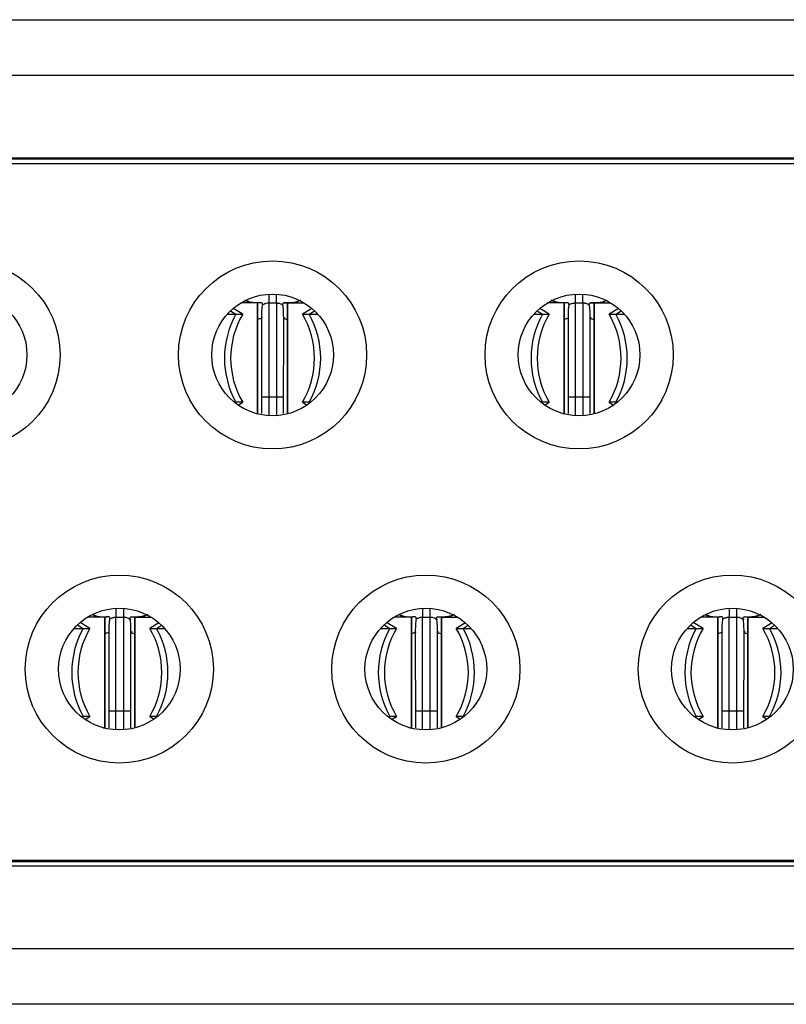
# Model space of a CAD drawing. Units: inches. Extents: x 0.1 to 14.1, y 0.1 to 9.1.
# Drawn here: x 1.9 to 2.2, y 2.6 to 3 of the extents above; entities that cross this region are included whole.
import ezdxf

# ---------------------------------------------------------------- set-up
doc = ezdxf.new("R2010")
doc.units = ezdxf.units.IN
doc.header["$LTSCALE"] = 0.8333333333333334
doc.header["$MEASUREMENT"] = 0

msp = doc.modelspace()

# ---------------------------------------------------------------- linework, layer by layer
at = {"color": 7, "linetype": 'Continuous', "lineweight": 25}
for p, q in [((1.016128785046427, 2.989822947779691), (2.369672095465269, 2.989822947779691)), ((1.016128785046427, 2.970137905182983), (2.369672095465269, 2.970137905182983)), ((1.016128785046427, 2.940610350454481), (2.369672095465269, 2.940610350454481)), ((2.356473641268272, 2.940216655835809), (1.029327239243425, 2.940216655835809)), ((1.037388606117827, 2.938641849861435), (2.34841227439387, 2.938641849861435)), ((2.014750818879476, 2.889035548750992), (2.008819467398955, 2.889035548750992)), ((2.010377196070607, 2.889896705886164), (2.011868742173473, 2.889035548750992)), ((2.014750818879476, 2.849665472724136), (2.014750818879476, 2.889035548750992)), ((2.014750818879476, 2.889035548750992), (2.014750818879476, 2.883185248000832)), ((2.018687856731813, 2.889035548750992), (2.021443764895327, 2.889035548750992)), ((2.018687856731813, 2.889035548750992), (2.018687856731813, 2.855570983669836)), ((2.021443764895327, 2.889035548750992), (2.021443764895327, 2.855570983669836)), ((2.025380766081419, 2.849665472724136), (2.025380766081419, 2.889035548750992)), ((2.025380766081419, 2.889035548750992), (2.031312154228184, 2.889035548750992)), ((2.025380766081419, 2.889035548750992), (2.025380766081419, 2.883185248000832)), ((2.029754388890289, 2.889896705886164), (2.028262842787424, 2.889035548750992)), ((2.123805942398717, 2.889035548750992), (2.117874554251953, 2.889035548750992)), ((2.119432282923605, 2.889896705886164), (2.120923865692713, 2.889035548750992)), ((2.123805942398717, 2.849665472724136), (2.123805942398717, 2.889035548750992)), ((2.123805942398717, 2.889035548750992), (2.123805942398717, 2.883185248000832)), ((2.12774294358481, 2.889035548750992), (2.130498851748324, 2.889035548750992)), ((2.13443588960066, 2.849665472724136), (2.13443588960066, 2.889035548750992)), ((2.13443588960066, 2.889035548750992), (2.140367241081182, 2.889035548750992)), ((2.13443588960066, 2.889035548750992), (2.13443588960066, 2.883185248000832)), ((2.13880951240953, 2.889896705886164), (2.137317966306664, 2.889035548750992)), ((2.003988213210016, 2.885036334116927), (2.007040751280169, 2.885036334116927)), ((2.009425450398588, 2.885036334116927), (2.006042586144391, 2.887030886075693)), ((2.007040751280169, 2.885036334116927), (2.009425450398588, 2.885036334116927)), ((2.016269241338531, 2.849673979292534), (2.016232355097977, 2.883818813181833)), ((2.023899229862919, 2.883818813181833), (2.023862380288608, 2.849673979292534)), ((2.034088998816505, 2.887030886075693), (2.030706171228552, 2.885036334116927)), ((2.030706171228552, 2.885036334116927), (2.033090833680727, 2.885036334116927)), ((2.033090833680727, 2.885036334116927), (2.03614337175088, 2.885036334116927)), ((2.113043300063013, 2.885036334116927), (2.116095874799409, 2.885036334116927)), ((2.118480537251585, 2.885036334116927), (2.115097709663631, 2.887030886075693)), ((2.116095874799409, 2.885036334116927), (2.118480537251585, 2.885036334116927)), ((2.125324328191528, 2.849673979292534), (2.125287478617218, 2.883818813181833)), ((2.132954353382159, 2.883818813181833), (2.132917467141606, 2.849673979292534)), ((2.143144085669503, 2.887030886075693), (2.139761258081549, 2.885036334116927)), ((2.139761258081549, 2.885036334116927), (2.142145957199968, 2.885036334116927)), ((2.142145957199968, 2.885036334116927), (2.145198495270121, 2.885036334116927)), ((2.014750818879476, 2.883185248000832), (2.014750818879476, 2.849665472724136)), ((2.025380766081419, 2.883185248000832), (2.025380766081419, 2.849665472724136)), ((2.123805942398717, 2.883185248000832), (2.123805942398717, 2.849665472724136)), ((2.13443588960066, 2.883185248000832), (2.13443588960066, 2.849665472724136)), ((2.006487017676947, 2.853664691941481), (2.007040751280169, 2.853664691941481)), ((2.009425450398588, 2.853664691941481), (2.007040751280169, 2.853664691941481)), ((2.00778496601627, 2.852697452490114), (2.009425450398588, 2.853664691941481)), ((2.018687856731813, 2.855570983669836), (2.021443764895327, 2.855570983669836)), ((2.030706171228552, 2.853664691941481), (2.032346618944626, 2.852697452490114)), ((2.033090833680727, 2.853664691941481), (2.030706171228552, 2.853664691941481)), ((2.033090833680727, 2.853664691941481), (2.033644567283949, 2.853664691941481)), ((2.115542141196187, 2.853664691941481), (2.116095874799409, 2.853664691941481)), ((2.118480537251585, 2.853664691941481), (2.116095874799409, 2.853664691941481)), ((2.11684008953551, 2.852697452490114), (2.118480537251585, 2.853664691941481)), ((2.12774294358481, 2.855570983669836), (2.130498851748324, 2.855570983669836)), ((2.139761258081549, 2.853664691941481), (2.141401742463866, 2.852697452490114)), ((2.142145957199968, 2.853664691941481), (2.139761258081549, 2.853664691941481)), ((2.142145957199968, 2.853664691941481), (2.14269969080319, 2.853664691941481)), ((2.014279584323218, 2.849665472724136), (2.014750818879476, 2.849665472724136)), ((2.014750818879476, 2.849540493542906), (2.014750818879476, 2.849665472724136)), ((2.025380766081419, 2.849665472724136), (2.025380766081419, 2.849540493542906)), ((2.025852000637678, 2.849665472724136), (2.025380766081419, 2.849665472724136)), ((2.123334707842459, 2.849665472724136), (2.123805942398717, 2.849665472724136)), ((2.123805942398717, 2.849540493542906), (2.123805942398717, 2.849665472724136)), ((2.13443588960066, 2.849665472724136), (2.13443588960066, 2.849540493542906)), ((2.134907124156918, 2.849665472724136), (2.13443588960066, 2.849665472724136)), ((1.955094731365024, 2.773225307017453), (1.951595910117039, 2.775288250686152)), ((1.960420118179034, 2.777224526234798), (1.954291887306213, 2.777224526234798)), ((1.955955416422316, 2.778138251304369), (1.95753804147303, 2.777224526234798)), ((1.960420118179034, 2.777224526234798), (1.960420118179034, 2.771374220901358)), ((1.960420118179034, 2.737854450207943), (1.960420118179034, 2.777224526234798)), ((1.964357137698249, 2.777224526234798), (1.967113045861762, 2.777224526234798)), ((1.964357137698249, 2.743759961153643), (1.964357137698249, 2.777224526234798)), ((1.967113045861762, 2.743759961153643), (1.967113045861762, 2.777224526234798)), ((1.971050047047855, 2.777224526234798), (1.971050047047855, 2.771374220901358)), ((1.971050047047855, 2.737854450207943), (1.971050047047855, 2.777224526234798)), ((1.971050047047855, 2.777224526234798), (1.976784574135442, 2.777224526234798)), ((1.975331985915866, 2.778032725856741), (1.973932142086981, 2.777224526234798)), ((1.979641809461749, 2.775151196852743), (1.976375452194987, 2.773225307017453)), ((2.064149854884264, 2.773225307017453), (2.060651015303158, 2.775288250686152)), ((2.069475260031396, 2.777224526234798), (2.063347010825454, 2.777224526234798)), ((2.065010521608435, 2.778138251304369), (2.066593146659149, 2.777224526234798)), ((2.069475260031396, 2.737854450207943), (2.069475260031396, 2.777224526234798)), ((2.069475260031396, 2.777224526234798), (2.069475260031396, 2.771374220901358)), ((2.073412261217489, 2.743759961153643), (2.073412261217489, 2.777224526234798)), ((2.073412261217489, 2.777224526234798), (2.076168169381003, 2.777224526234798)), ((2.076168169381003, 2.743759961153643), (2.076168169381003, 2.777224526234798)), ((2.080105170567096, 2.737854450207943), (2.080105170567096, 2.777224526234798)), ((2.080105170567096, 2.777224526234798), (2.085839697654683, 2.777224526234798)), ((2.080105170567096, 2.777224526234798), (2.080105170567096, 2.771374220901358)), ((2.084387091101985, 2.778032725856741), (2.082987247273099, 2.777224526234798)), ((2.088696951314112, 2.775151196852743), (2.085430575714228, 2.773225307017453)), ((2.173204978403505, 2.773225307017453), (2.169706138822398, 2.775288250686152)), ((2.178530346884394, 2.777224526234798), (2.172402134344694, 2.777224526234798)), ((2.174065645127675, 2.778138251304369), (2.175648270178389, 2.777224526234798)), ((2.178530346884394, 2.737854450207943), (2.178530346884394, 2.777224526234798)), ((2.178530346884394, 2.777224526234798), (2.178530346884394, 2.771374220901358)), ((2.18246738473673, 2.743759961153643), (2.18246738473673, 2.777224526234798)), ((2.18246738473673, 2.777224526234798), (2.185223292900243, 2.777224526234798)), ((2.189160294086336, 2.777224526234798), (2.189160294086336, 2.771374220901358)), ((2.189160294086336, 2.737854450207943), (2.189160294086336, 2.777224526234798)), ((2.189160294086336, 2.777224526234798), (2.194894821173923, 2.777224526234798)), ((2.193442214621224, 2.778032725856741), (2.19204237079234, 2.777224526234798)), ((2.197752038167109, 2.775151196852743), (2.194485699233468, 2.773225307017453)), ((1.949460633117274, 2.773225307017453), (1.952710032246605, 2.773225307017453)), ((1.952710032246605, 2.773225307017453), (1.955094731365024, 2.773225307017453)), ((1.961938522304967, 2.737862956776341), (1.961901654397535, 2.77200779066564)), ((1.969568510829355, 2.77200779066564), (1.969531661255044, 2.737862956776341)), ((1.976375452194987, 2.773225307017453), (1.978760132980285, 2.773225307017453)), ((1.978760132980285, 2.773225307017453), (1.981615828324382, 2.773225307017453)), ((2.058515756636515, 2.773225307017453), (2.061765155765845, 2.773225307017453)), ((2.061765155765845, 2.773225307017453), (2.064149854884264, 2.773225307017453)), ((2.070993645824207, 2.737862956776341), (2.070956796249897, 2.77200779066564)), ((2.078623634348595, 2.77200779066564), (2.078586784774285, 2.737862956776341)), ((2.085430575714228, 2.773225307017453), (2.087815274832646, 2.773225307017453)), ((2.087815274832646, 2.773225307017453), (2.090670951843622, 2.773225307017453)), ((2.167570880155754, 2.773225307017453), (2.170820279285085, 2.773225307017453)), ((2.170820279285085, 2.773225307017453), (2.173204978403505, 2.773225307017453)), ((2.180048769343447, 2.737862956776341), (2.180011883102894, 2.77200779066564)), ((2.187678757867836, 2.77200779066564), (2.187641908293525, 2.737862956776341)), ((2.194485699233468, 2.773225307017453), (2.196870361685644, 2.773225307017453)), ((2.196870361685644, 2.773225307017453), (2.199726075362862, 2.773225307017453)), ((1.960420118179034, 2.771374220901358), (1.960420118179034, 2.737854450207943)), ((1.971050047047855, 2.771374220901358), (1.971050047047855, 2.737854450207943)), ((2.069475260031396, 2.771374220901358), (2.069475260031396, 2.737854450207943)), ((2.080105170567096, 2.771374220901358), (2.080105170567096, 2.737854450207943)), ((2.178530346884394, 2.771374220901358), (2.178530346884394, 2.737854450207943)), ((2.189160294086336, 2.771374220901358), (2.189160294086336, 2.737854450207943)), ((1.967113045861762, 2.743759961153643), (1.964357137698249, 2.743759961153643)), ((2.076168169381003, 2.743759961153643), (2.073412261217489, 2.743759961153643)), ((2.185223292900243, 2.743759961153643), (2.18246738473673, 2.743759961153643)), ((1.951959474250448, 2.741853664842008), (1.952710032246605, 2.741853664842008)), ((1.955094731365024, 2.741853664842008), (1.952710032246605, 2.741853664842008)), ((1.953348483204498, 2.740824058402776), (1.955094731365024, 2.741853664842008)), ((1.976375452194987, 2.741853664842008), (1.977909604472329, 2.740949113208132)), ((1.978760132980285, 2.741853664842008), (1.976375452194987, 2.741853664842008)), ((1.978760132980285, 2.741853664842008), (1.979117005524329, 2.741853664842008)), ((2.061014597769688, 2.741853664842008), (2.061765155765845, 2.741853664842008)), ((2.064149854884264, 2.741853664842008), (2.061765155765845, 2.741853664842008)), ((2.062403588390617, 2.740824058402776), (2.064149854884264, 2.741853664842008)), ((2.085430575714228, 2.741853664842008), (2.08696472799157, 2.740949113208132)), ((2.087815274832646, 2.741853664842008), (2.085430575714228, 2.741853664842008)), ((2.087815274832646, 2.741853664842008), (2.088172110710449, 2.741853664842008)), ((2.170069721288929, 2.741853664842008), (2.170820279285085, 2.741853664842008)), ((2.173204978403505, 2.741853664842008), (2.170820279285085, 2.741853664842008)), ((2.171458711909857, 2.740824058402776), (2.173204978403505, 2.741853664842008)), ((2.194485699233468, 2.741853664842008), (2.196019814844567, 2.740949113208132)), ((2.196870361685644, 2.741853664842008), (2.194485699233468, 2.741853664842008)), ((2.196870361685644, 2.741853664842008), (2.197227234229689, 2.741853664842008)), ((1.95975204089672, 2.737854450207943), (1.960420118179034, 2.737854450207943)), ((1.960420118179034, 2.737680606382868), (1.960420118179034, 2.737854450207943)), ((2.06880716441596, 2.737854450207943), (2.069475260031396, 2.737854450207943)), ((2.069475260031396, 2.737680606382868), (2.069475260031396, 2.737854450207943)), ((2.080379544064176, 2.737854450207943), (2.080105170567096, 2.737854450207943)), ((2.080105170567096, 2.737854450207943), (2.080105170567096, 2.737780297314564)), ((2.177862287935201, 2.737854450207943), (2.178530346884394, 2.737854450207943)), ((2.178530346884394, 2.737680606382868), (2.178530346884394, 2.737854450207943)), ((2.189160294086336, 2.737854450207943), (2.189160294086336, 2.737780297314564)), ((2.189434667583417, 2.737854450207943), (2.189160294086336, 2.737854450207943)), ((2.342598254891253, 2.688641852882733), (1.043202625620444, 2.688641852882733)), ((1.052583023923949, 2.690216649690546), (2.333217856587748, 2.690216649690546)), ((2.326892049664009, 2.69061035347578), (1.058908830847687, 2.69061035347578)), ((2.342598254891253, 2.659114298154232), (1.043202625620444, 2.659114298154232)), ((2.342598254891253, 2.639429255557524), (1.043202625620444, 2.639429255557524))]:
    msp.add_line(p, q, dxfattribs=at)
at = {"color": 8, "linetype": 'Continuous', "lineweight": 25}
for p, q in [((2.018687856731813, 2.892141271206754), (2.018687856731813, 2.889035548750992)), ((2.021443764895327, 2.889035548750992), (2.021443764895327, 2.892141271206754)), ((2.12774294358481, 2.892141271206754), (2.12774294358481, 2.889035548750992)), ((2.130498851748324, 2.889035548750992), (2.130498851748324, 2.892141271206754)), ((2.12774294358481, 2.888958008813407), (2.12774294358481, 2.855570983669836)), ((2.130498851748324, 2.888958008813407), (2.130498851748324, 2.855570983669836)), ((2.005135133294031, 2.886214434257414), (2.007040751280169, 2.885036334116927)), ((2.033090833680727, 2.885036334116927), (2.034996451666866, 2.886214434257414)), ((2.114190220147028, 2.886214434257414), (2.116095874799409, 2.885036334116927)), ((2.142145957199968, 2.885036334116927), (2.144051575186106, 2.886214434257414)), ((2.007040751280169, 2.853664691941481), (2.006729528208778, 2.853472299580681)), ((2.016230411787093, 2.855570983669836), (2.018687856731813, 2.855570983669836)), ((2.018687856731813, 2.855570983669836), (2.018687856731813, 2.848921959229934)), ((2.021443764895327, 2.855570983669836), (2.023908323091207, 2.855570983669836)), ((2.021443764895327, 2.855570983669836), (2.021443764895327, 2.848921959229934)), ((2.033402056752119, 2.853472299580681), (2.033090833680727, 2.853664691941481)), ((2.116095874799409, 2.853664691941481), (2.115784651728018, 2.853472299580681)), ((2.125285535306334, 2.855570983669836), (2.12774294358481, 2.855570983669836)), ((2.12774294358481, 2.855570983669836), (2.12774294358481, 2.848921959229934)), ((2.130498851748324, 2.855570983669836), (2.132963446610447, 2.855570983669836)), ((2.130498851748324, 2.855570983669836), (2.130498851748324, 2.848921959229934)), ((2.142457180271359, 2.853472299580681), (2.142145957199968, 2.853664691941481)), ((1.964357137698249, 2.780341897097664), (1.964357137698249, 2.777224526234798)), ((1.967113045861762, 2.777224526234798), (1.967113045861762, 2.780316792179345)), ((2.073412261217489, 2.780341897097664), (2.073412261217489, 2.777224526234798)), ((2.076168169381003, 2.777224526234798), (2.076168169381003, 2.780316792179345)), ((2.18246738473673, 2.780341897097664), (2.18246738473673, 2.777224526234798)), ((2.185223292900243, 2.777224526234798), (2.185223292900243, 2.780316792179345)), ((2.185223292900243, 2.743759961153643), (2.185223292900243, 2.777133362496263)), ((1.950685303969772, 2.774477051307196), (1.952710032246605, 2.773225307017453)), ((1.978760132980285, 2.773225307017453), (1.98054618234769, 2.77432948342858)), ((2.059740409155891, 2.774477051307196), (2.061765155765845, 2.773225307017453)), ((2.087815274832646, 2.773225307017453), (2.089601287533809, 2.77432948342858)), ((2.168795532675131, 2.774477051307196), (2.170820279285085, 2.773225307017453)), ((2.196870361685644, 2.773225307017453), (2.198656411053049, 2.77432948342858)), ((1.964357137698249, 2.743759961153643), (1.961892542836126, 2.743759961153643)), ((1.964357137698249, 2.737099281431717), (1.964357137698249, 2.743759961153643)), ((1.969570454140239, 2.743759961153643), (1.967113045861762, 2.743759961153643)), ((1.967113045861762, 2.737124388641676), (1.967113045861762, 2.743759961153643)), ((2.073412261217489, 2.743759961153643), (2.070947666355366, 2.743759961153643)), ((2.073412261217489, 2.737099281431717), (2.073412261217489, 2.743759961153643)), ((2.078625577659479, 2.743759961153643), (2.076168169381003, 2.743759961153643)), ((2.076168169381003, 2.737124388641676), (2.076168169381003, 2.743759961153643)), ((2.18246738473673, 2.743759961153643), (2.180002789874606, 2.743759961153643)), ((2.18246738473673, 2.737099281431717), (2.18246738473673, 2.743759961153643)), ((2.187680701178719, 2.743759961153643), (2.185223292900243, 2.743759961153643)), ((2.185223292900243, 2.737124388641676), (2.185223292900243, 2.743759961153643)), ((1.952710032246605, 2.741853664842008), (1.952289158775238, 2.741593476597724)), ((1.978961155658054, 2.741729389194317), (1.978760132980285, 2.741853664842008)), ((2.061765155765845, 2.741853664842008), (2.0613443006276, 2.741593476597724)), ((2.088016279177294, 2.741729389194317), (2.087815274832646, 2.741853664842008)), ((2.170820279285085, 2.741853664842008), (2.170399387480597, 2.741593476597724)), ((2.197071402696535, 2.741729389194317), (2.196870361685644, 2.741853664842008))]:
    msp.add_line(p, q, dxfattribs=at)
at = {"color": 7, "linetype": 'Continuous', "lineweight": 25}
for centre, radius in [((1.911010676476321, 2.870531613479631), 0.03346768917764797), ((2.020065794586557, 2.870531613479631), 0.03346768917764775), ((2.129120912696794, 2.870531613479631), 0.03346768917764731), ((1.911010676476321, 2.870531613479631), 0.0216535433070868), ((2.020065794586557, 2.870531613479631), 0.02165354330708658), ((2.129120912696794, 2.870531613479631), 0.02165354330708613), ((1.965538235531439, 2.758720589857584), 0.03346768917733045), ((2.074593353641676, 2.758720589857584), 0.03346768917733023), ((2.183648471751912, 2.758720589857584), 0.03346768917733067), ((1.965538235531439, 2.758720589857584), 0.02165354330708658), ((2.074593353641676, 2.758720589857584), 0.02165354330708613), ((2.183648471751912, 2.758720589857584), 0.02165354330708658)]:
    msp.add_circle(centre, radius, dxfattribs=at)
for centre, radius, start, end in [((2.035103845475243, 2.869350513029204), 0.03214937385078734, 150.7970630499076, 209.2029369500925), ((2.03602908343762, 2.869350511117426), 0.0308836395441713, 149.4759041972876, 210.5240958049941), ((2.004102505735494, 2.869350511117426), 0.03088363954520992, 329.4759041961436, 30.52409580593324), ((2.005027739485657, 2.869350513029204), 0.03214937385078385, 330.7970630499057, 29.20293695009585), ((2.144158968994481, 2.869350513029204), 0.03214937385078462, 150.7970630499049, 209.2029369500952), ((2.145084201547856, 2.869350511117426), 0.03088363954612258, 149.4759041994384, 210.5240958078372), ((2.11315762384573, 2.869350511117426), 0.03088363954574359, 329.4759041919079, 30.52409580593282), ((2.114082863004897, 2.869350513029204), 0.03214937385078462, 330.7970630499064, 29.20293695009508), ((1.980773251305284, 2.757539485929731), 0.03214948284392003, 150.7971716222621, 209.2028283777394), ((1.981698374776203, 2.757539487495379), 0.03088363954504584, 149.4759041963889, 210.5240958033556), ((1.949771797074077, 2.757539487495379), 0.03088363954541328, 329.475904197048, 30.52409580593354), ((1.950697038785214, 2.757539485929731), 0.03214937385078422, 330.7970630499062, 29.20293695009389), ((2.089828249960915, 2.757539485929731), 0.03214937385078324, 150.7970630499051, 209.2029369500964), ((2.090753492886439, 2.757539487495379), 0.03088363954578896, 149.4759041964188, 210.5240958073621), ((2.058826915184313, 2.757539487495379), 0.03088363954538191, 329.4759041970136, 30.52409580593354), ((2.059751834556135, 2.757539485929731), 0.03214967594470269, 330.7973639754686, 29.20263602453154), ((2.198883373480156, 2.757539485929731), 0.03214937385078363, 150.7970630499055, 209.202936950096), ((2.199808610996675, 2.757539487495379), 0.0308836395459479, 149.4759041985654, 210.5240958032905), ((2.167882033294549, 2.757539487495379), 0.03088363954505525, 329.4759041959189, 30.52409580593354), ((2.168807267490575, 2.757539485929731), 0.03214937385078208, 330.7970630499041, 29.20293695009602)]:
    msp.add_arc(centre, radius, start, end, dxfattribs=at)
for points, knots in [([(2.016102886593608, 2.889086024417892), (2.0149685322899, 2.889044383603144), (2.012572262050875, 2.88895641933591), (2.010994734320792, 2.889652982063185), (2.010163981867009, 2.890019803630795)], [0, 0, 0, 0, 0.473383295938205, 1, 1, 1, 1]), ([(2.01645095923931, 2.888467675727776), (2.016473304331721, 2.888679345382459), (2.01652769908105, 2.889194613683676), (2.015409605298604, 2.889094522798493), (2.014750818879476, 2.889035548750992)], [0, 0, 0, 0, 0.4107950250060692, 1, 1, 1, 1]), ([(2.016232355097977, 2.883818735266066), (2.016243988440797, 2.884833865360173), (2.016259792714225, 2.886212952508162), (2.016418160731843, 2.887730879674147), (2.016501188967904, 2.888282379684421), (2.016528167247778, 2.888424653480792), (2.016540974866109, 2.888492196277846)], [0, 0, 0, 0, 0.6159233863265113, 0.8367518913684038, 0.9224998970152027, 1, 1, 1, 1]), ([(2.016597522484346, 2.888434797404497), (2.016786504420178, 2.888553203408031), (2.017002372123383, 2.888670514051235), (2.017445628722349, 2.88883777741023), (2.017611062913173, 2.88889193416709), (2.018044146834586, 2.888988906229926), (2.018332463907139, 2.889035550487488), (2.018687841830467, 2.889035550487505)], [0, 0, 0, 0, 0.5000000000000004, 0.5000000000000004, 0.7500000000000002, 0.7500000000000002, 1, 1, 1, 1]), ([(2.021443764895327, 2.889035548750992), (2.021530913951727, 2.889033755989736), (2.021730528334378, 2.889029649681003), (2.022078988998031, 2.888989793996441), (2.022715554484392, 2.888854133617758), (2.023367890965788, 2.888586455451826), (2.02355747860389, 2.888339961664393), (2.023656059338713, 2.888211791183776)], [0, 0, 0, 0, 0.04780675605350743, 0.1095010834356127, 0.2220673024095509, 0.5954948448155813, 1, 1, 1, 1]), ([(2.023590610094788, 2.888492196277846), (2.023603417713118, 2.888424653480792), (2.023630395992992, 2.888282379684421), (2.023713424229054, 2.887730879674147), (2.023871792246672, 2.886212952508162), (2.023887596520099, 2.884833865360173), (2.023899229862919, 2.883818735266066)], [0, 0, 0, 0, 0.07750010298479736, 0.1632481086315963, 0.3840766136734888, 1, 1, 1, 1]), ([(2.023680625721586, 2.888467675727776), (2.023658280629175, 2.888679345382459), (2.023603885879846, 2.889194613683676), (2.024721979662293, 2.889094522798493), (2.025380766081419, 2.889035548750992)], [0, 0, 0, 0, 0.4107950250060692, 1, 1, 1, 1]), ([(2.029967603093887, 2.890019803630795), (2.029228275278485, 2.889681140651752), (2.027647615982457, 2.888957090000751), (2.02528580856968, 2.889041236227482), (2.024028698367288, 2.889086024417892)], [0, 0, 0, 0, 0.4677338230070358, 0.9999999999999999, 0.9999999999999999, 0.9999999999999999, 0.9999999999999999]), ([(2.125158010112849, 2.889086024417892), (2.124023655809141, 2.889044383603144), (2.121627385570115, 2.88895641933591), (2.120049857840032, 2.889652982063185), (2.11921910538625, 2.890019803630795)], [0, 0, 0, 0, 0.473383295938205, 1, 1, 1, 1]), ([(2.125506082758551, 2.888467675727776), (2.125528427850961, 2.888679345382459), (2.125582822600291, 2.889194613683676), (2.124464728817844, 2.889094522798493), (2.123805942398717, 2.889035548750992)], [0, 0, 0, 0, 0.4107950250060692, 1, 1, 1, 1]), ([(2.125287478617218, 2.883818735266066), (2.125299111960038, 2.884833865360173), (2.125314916233465, 2.886212952508162), (2.125473284251084, 2.887730879674147), (2.125556312487145, 2.888282379684421), (2.125583290767018, 2.888424653480792), (2.125596098385349, 2.888492196277846)], [0, 0, 0, 0, 0.6159233863265113, 0.8367518913684038, 0.9224998970152027, 1, 1, 1, 1]), ([(2.125650144427671, 2.888432191971021), (2.12565097154449, 2.888433059892515), (2.125724817354831, 2.888510548784767), (2.126010115086652, 2.888635057537728), (2.126401264735568, 2.888809092558486), (2.126783833189109, 2.88892593380679), (2.127184684801316, 2.888999548752709), (2.12747548200564, 2.88903123182483), (2.127674949466845, 2.889034451301453), (2.12774294358481, 2.889035548750992)], [0, 0, 0, 0, 0.003572333963610055, 0.318941521307881, 0.5379988117404885, 0.7656522811314181, 0.8581267539974661, 0.9516384969940234, 0.9999999999999999, 0.9999999999999999, 0.9999999999999999, 0.9999999999999999]), ([(2.130498851748324, 2.889035548750992), (2.130586009304371, 2.889033756149936), (2.130785627590884, 2.889029650528261), (2.131134213079227, 2.888989797261096), (2.131769193297501, 2.888854085320049), (2.132344444058866, 2.8886264679384), (2.132511382897618, 2.888421850068037), (2.132581934351043, 2.888335374756128)], [0, 0, 0, 0, 0.05503193415874517, 0.1260404823000713, 0.2556012396382964, 0.6854032598772138, 1, 1, 1, 1]), ([(2.132645733614028, 2.888492196277846), (2.132658541232359, 2.888424653480792), (2.132685519512233, 2.888282379684421), (2.132768547748294, 2.887730879674147), (2.132926915765912, 2.886212952508162), (2.132942720039339, 2.884833865360173), (2.132954353382159, 2.883818735266066)], [0, 0, 0, 0, 0.07750010298479736, 0.1632481086315963, 0.3840766136734888, 1, 1, 1, 1]), ([(2.132735749240827, 2.888467675727776), (2.132713404148415, 2.888679345382459), (2.132659009399087, 2.889194613683676), (2.133777103181533, 2.889094522798493), (2.13443588960066, 2.889035548750992)], [0, 0, 0, 0, 0.4107950250060692, 1, 1, 1, 1]), ([(2.139022726613128, 2.890019803630795), (2.138283398797725, 2.889681140651752), (2.136702739501698, 2.888957090000751), (2.134340932088921, 2.889041236227482), (2.133083821886528, 2.889086024417892)], [0, 0, 0, 0, 0.4677338230070358, 0.9999999999999999, 0.9999999999999999, 0.9999999999999999, 0.9999999999999999]), ([(1.961772185893166, 2.777275001901699), (1.960637832681452, 2.777233361370634), (1.95824156311364, 2.777145397642628), (1.956664022553477, 2.77784195818231), (1.955833262833445, 2.778208778822962)], [0, 0, 0, 0, 0.4733829728304408, 1, 1, 1, 1]), ([(1.962120258538868, 2.776656653211583), (1.962142603387832, 2.776868321796205), (1.962196997613116, 2.777383588142208), (1.961078904677999, 2.777283499193285), (1.960420118179034, 2.777224526234798)], [0, 0, 0, 0, 0.4107945070816553, 1, 1, 1, 1]), ([(1.961901654397535, 2.772007712749873), (1.961913277553921, 2.773022842755398), (1.961929067991209, 2.774401929997972), (1.962087445621824, 2.775919857290149), (1.962170464831356, 2.776471355767844), (1.962197458962995, 2.776613628749354), (1.962210274165666, 2.776681171470012)], [0, 0, 0, 0, 0.6159232418004752, 0.8367518254295729, 0.922499509492495, 1, 1, 1, 1]), ([(1.962085205610469, 2.776435489308153), (1.962135133143098, 2.77649866661749), (1.962246012509892, 2.776638971168625), (1.962616123721451, 2.776824339793727), (1.96301739378145, 2.776997998314632), (1.963397811312912, 2.77711491621738), (1.963798891457516, 2.777188521601899), (1.964089662344773, 2.777220210606789), (1.964289136533723, 2.777223429058081), (1.964357137698249, 2.777224526234798)], [0, 0, 0, 0, 0.2058788129005602, 0.4572169143617388, 0.6317965997197492, 0.813230188696577, 0.8869290980971822, 0.9614538951436429, 1, 1, 1, 1]), ([(1.967113045861762, 2.777224526234798), (1.967200206417622, 2.777222734129802), (1.967399831896194, 2.77721862963765), (1.967748151853589, 2.777178761490501), (1.968386644444531, 2.777043172243127), (1.969202990507471, 2.776692417042012), (1.969440613471348, 2.776358995798097), (1.969593755537726, 2.776144114132478)], [0, 0, 0, 0, 0.03757428446989577, 0.08605709825161621, 0.1745231676295212, 0.4680007950672962, 0.9999999999999999, 0.9999999999999999, 0.9999999999999999, 0.9999999999999999]), ([(1.969259891061224, 2.776681171470012), (1.969272706260215, 2.776613628749238), (1.969299700384104, 2.776471355767484), (1.969382719690629, 2.77591985729285), (1.96954109559527, 2.774401929752964), (1.969556897537127, 2.773022842680841), (1.969568529162476, 2.772007712749873)], [0, 0, 0, 0, 0.07750048143659675, 0.1632481554633325, 0.3840767132459385, 1, 1, 1, 1]), ([(1.969349906688022, 2.776656653211583), (1.969327561839058, 2.776868321796205), (1.969273167613774, 2.777383588142208), (1.970391260548891, 2.777283499193285), (1.971050047047855, 2.777224526234798)], [0, 0, 0, 0, 0.4107945070816553, 1, 1, 1, 1]), ([(1.975636902393444, 2.778208778822962), (1.974897566453975, 2.777870116725289), (1.973316891856202, 2.777146068905558), (1.970955098788888, 2.777230214238497), (1.969697997666845, 2.777275001901699)], [0, 0, 0, 0, 0.467734434722075, 1, 1, 1, 1]), ([(2.070827291079285, 2.777275001901699), (2.069692936694254, 2.777233361296797), (2.067296665644649, 2.777145397449403), (2.065719138629201, 2.777841958205504), (2.064888386352685, 2.778208778822962)], [0, 0, 0, 0, 0.4733831697454855, 1, 1, 1, 1]), ([(2.071175400391229, 2.776656653211583), (2.071197745240193, 2.776868321796205), (2.071252139465478, 2.777383588142208), (2.07013404653036, 2.777283499193285), (2.069475260031396, 2.777224526234798)], [0, 0, 0, 0, 0.4107945070816553, 1, 1, 1, 1]), ([(2.070956759583654, 2.772007712749873), (2.070968393038166, 2.77302284259578), (2.070984197465001, 2.774401929552345), (2.071142564943642, 2.775919857484063), (2.071225593571928, 2.776471355004747), (2.071252571752821, 2.776613628615432), (2.071265379351785, 2.776681171470012)], [0, 0, 0, 0, 0.6159235084510256, 0.8367521457192136, 0.9224998506101811, 1, 1, 1, 1]), ([(2.071239639649132, 2.776538457285326), (2.071264084425441, 2.776567012716166), (2.071354388604845, 2.776672502523765), (2.071674348050667, 2.776824218370373), (2.072071767912071, 2.776998026144739), (2.072452992453854, 2.777114913910666), (2.07285398406899, 2.777188522044184), (2.073144774401416, 2.777220211207255), (2.073344254157393, 2.777223429162645), (2.073412261217489, 2.777224526234798)], [0, 0, 0, 0, 0.1051238234138511, 0.3883496616776689, 0.585080129092709, 0.7895304776706787, 0.8725797060716486, 0.9565596040346519, 0.9999999999999999, 0.9999999999999999, 0.9999999999999999, 0.9999999999999999]), ([(2.076168169381003, 2.777224526234798), (2.076255323202334, 2.777222733853684), (2.076454946336089, 2.777218628460145), (2.076803274680405, 2.777178763089916), (2.07744176487221, 2.777043171195529), (2.078258114030511, 2.776692417493553), (2.078495748110634, 2.776358996016808), (2.078648897390088, 2.776144114132478)], [0, 0, 0, 0, 0.03757167846655743, 0.08605676815307346, 0.1745228232037501, 0.4680004031123315, 1, 1, 1, 1]), ([(2.078315014580464, 2.776681171470012), (2.078327822361351, 2.776613628632623), (2.07835480092545, 2.776471355058148), (2.078437824909674, 2.775919856076912), (2.078596278706757, 2.774401935091465), (2.078612035769285, 2.773022844395424), (2.078623634348595, 2.772007712749873)], [0, 0, 0, 0, 0.07750011315835773, 0.1632477779621168, 0.384077013560203, 1, 1, 1, 1]), ([(2.078405030207263, 2.776656653211583), (2.078382685358299, 2.776868321796205), (2.078328291133014, 2.777383588142208), (2.079446384068131, 2.777283499193285), (2.080105170567096, 2.777224526234798)], [0, 0, 0, 0, 0.4107945070816553, 1, 1, 1, 1]), ([(2.084692044245806, 2.778208778822962), (2.08395270198652, 2.777870116728519), (2.082372013767974, 2.777146068865667), (2.08001020983484, 2.777230214222865), (2.078753102852964, 2.777275001901699)], [0, 0, 0, 0, 0.467734402403116, 1, 1, 1, 1]), ([(2.179882414598525, 2.777275001901699), (2.178748060213494, 2.777233361296797), (2.176351789163889, 2.777145397449403), (2.174774262148442, 2.777841958205504), (2.173943509871926, 2.778208778822962)], [0, 0, 0, 0, 0.4733831697454855, 1, 1, 1, 1]), ([(2.180230487244227, 2.776656653211583), (2.180252832093191, 2.776868321796205), (2.180307226318476, 2.777383588142208), (2.179189133383358, 2.777283499193285), (2.178530346884394, 2.777224526234798)], [0, 0, 0, 0, 0.4107945070816553, 1, 1, 1, 1]), ([(2.180011883102894, 2.772007712749873), (2.180023516557406, 2.77302284259578), (2.180039320984241, 2.774401929552345), (2.180197688462882, 2.775919857484063), (2.180280717091168, 2.776471355004747), (2.180307695272061, 2.776613628615432), (2.180320502871025, 2.776681171470012)], [0, 0, 0, 0, 0.6159235084510256, 0.8367521457192136, 0.9224998506101811, 1, 1, 1, 1]), ([(2.180294763168372, 2.776538457285326), (2.180319207944681, 2.776567012716166), (2.180409512124085, 2.776672502523765), (2.180729471569907, 2.776824218370373), (2.181126891431312, 2.776998026144739), (2.181508115973093, 2.777114913910666), (2.18190910758823, 2.777188522044184), (2.182199897920657, 2.777220211207255), (2.182399377676633, 2.777223429162645), (2.18246738473673, 2.777224526234798)], [0, 0, 0, 0, 0.1051238234138511, 0.3883496616776689, 0.585080129092709, 0.7895304776706787, 0.8725797060716486, 0.9565596040346519, 0.9999999999999999, 0.9999999999999999, 0.9999999999999999, 0.9999999999999999]), ([(2.185223292900243, 2.777224526234798), (2.185310446720774, 2.777222733853658), (2.185510069852697, 2.77721862846006), (2.185858398218829, 2.777178763090537), (2.186496888108721, 2.777043171186386), (2.187313241968544, 2.776692418031047), (2.187550851124497, 2.776358996143954), (2.187703984243085, 2.776144114132478)], [0, 0, 0, 0, 0.03757171439313959, 0.08605685044179938, 0.1745229900849969, 0.4680008506210833, 1, 1, 1, 1]), ([(2.187370138099704, 2.776681171470012), (2.187382945698669, 2.776613628615432), (2.187409923879561, 2.776471355004747), (2.187492952507847, 2.775919857484063), (2.187651319986489, 2.774401929552345), (2.187667124413323, 2.77302284259578), (2.187678757867836, 2.772007712749873)], [0, 0, 0, 0, 0.07750014938981885, 0.1632478542807863, 0.3840764915489743, 1, 1, 1, 1]), ([(2.187460153726503, 2.776656653211583), (2.187437808877539, 2.776868321796205), (2.187383414652254, 2.777383588142208), (2.188501507587372, 2.777283499193285), (2.189160294086336, 2.777224526234798)], [0, 0, 0, 0, 0.4107945070816553, 1, 1, 1, 1]), ([(2.193747131098803, 2.778208778822962), (2.193007803438674, 2.777870116772315), (2.191427144952243, 2.77714606832498), (2.189065336691915, 2.777230214010989), (2.187808226372205, 2.777275001901699)], [0, 0, 0, 0, 0.4677339643413657, 1, 1, 1, 1])]:
    msp.add_open_spline(points, degree=3, knots=knots, dxfattribs=at)
at = {"color": 8, "linetype": 'Continuous', "lineweight": 25}
for points, knots in [([(2.016200822128916, 2.883817213616978), (2.016211057036508, 2.883804651002305), (2.01632686972007, 2.883662499243266), (2.015967068285539, 2.88344522376611), (2.015172458283521, 2.883275374274433), (2.014750818879476, 2.883185248000832)], [0, 0, 0, 0, 0.04352182045286909, 0.4924694018685725, 1, 1, 1, 1]), ([(2.024299661903761, 2.883860076455156), (2.024185782081504, 2.883718836072453), (2.023954175403731, 2.883431583992524), (2.024899999082008, 2.883268264255897), (2.025380766081419, 2.883185248000832)], [0, 0, 0, 0, 0.4916948999552456, 0.9999999999999999, 0.9999999999999999, 0.9999999999999999, 0.9999999999999999]), ([(2.125255945648156, 2.883817213616978), (2.125266180555748, 2.883804651002305), (2.125381993239311, 2.883662499243266), (2.12502219180478, 2.88344522376611), (2.124227581802761, 2.883275374274433), (2.123805942398717, 2.883185248000832)], [0, 0, 0, 0, 0.04352182045286909, 0.4924694018685725, 1, 1, 1, 1]), ([(2.133354785423001, 2.883860076455156), (2.133240905600744, 2.883718836072453), (2.133009298922971, 2.883431583992524), (2.133955122601249, 2.883268264255897), (2.13443588960066, 2.883185248000832)], [0, 0, 0, 0, 0.4916948999552456, 0.9999999999999999, 0.9999999999999999, 0.9999999999999999, 0.9999999999999999]), ([(1.961870121428473, 2.772006191100785), (1.961880349883998, 2.771993626870973), (1.961996089866314, 2.771851456458962), (1.961636403445193, 2.771634211515281), (1.96084177012549, 2.771464352346234), (1.960420118179034, 2.771374220901358)], [0, 0, 0, 0, 0.04352168047003249, 0.4924691235917211, 1, 1, 1, 1]), ([(1.969968961203318, 2.772049053938963), (1.969855073588446, 2.77190781394185), (1.969623451214577, 2.771620562835103), (1.970569278513835, 2.771457239123893), (1.971050047047855, 2.771374220901358)], [0, 0, 0, 0, 0.4916952234331423, 1, 1, 1, 1]), ([(2.070925226614592, 2.772006191100785), (2.070935461453591, 2.771993626873719), (2.071051273026151, 2.771851457280779), (2.070691526059588, 2.771634211057437), (2.069896905388137, 2.771464352204517), (2.069475260031396, 2.771374220901358)], [0, 0, 0, 0, 0.04352191997302046, 0.4924691041177299, 0.9999999999999999, 0.9999999999999999, 0.9999999999999999, 0.9999999999999999]), ([(2.079024066389437, 2.772049053938963), (2.078910186399918, 2.771907813940367), (2.078678579524198, 2.771620562818027), (2.079624403633951, 2.77145723912047), (2.080105170567096, 2.771374220901358)], [0, 0, 0, 0, 0.4916952019008621, 1, 1, 1, 1]), ([(2.179980350133832, 2.772006191100785), (2.179990585043441, 2.771993626873068), (2.180106397544884, 2.771851457113281), (2.179746596260739, 2.771634211343041), (2.178951986309307, 2.771464352269518), (2.178530346884394, 2.771374220901358)], [0, 0, 0, 0, 0.04352189593061335, 0.4924693844882749, 1, 1, 1, 1]), ([(2.188079189908677, 2.772049053938963), (2.187965309919158, 2.771907813940367), (2.187733703043439, 2.771620562818027), (2.188679527153191, 2.77145723912047), (2.189160294086336, 2.771374220901358)], [0, 0, 0, 0, 0.4916952019008621, 1, 1, 1, 1])]:
    msp.add_open_spline(points, degree=3, knots=knots, dxfattribs=at)

doc.saveas('drawing.dxf')
